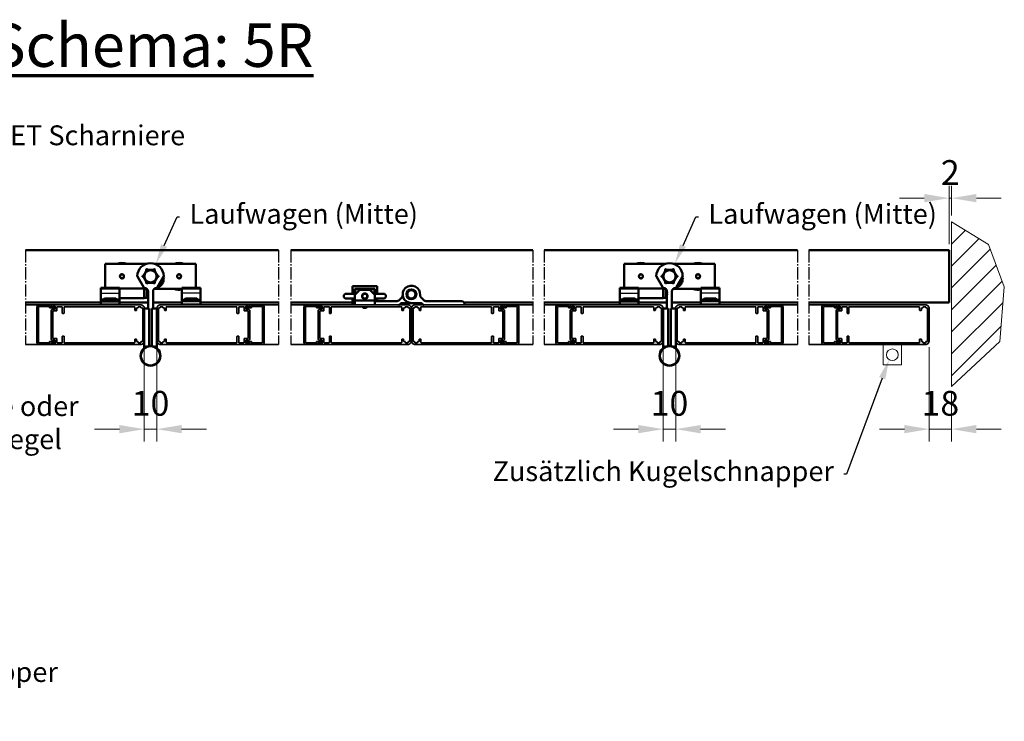
# Model space of a CAD drawing. Units: millimetres. Extents: x -5644 to 7829, y -5785 to -146.
# Drawn here: x 5489 to 6282, y -1615 to -1050 of the extents above; entities that cross this region are included whole.
import ezdxf
from ezdxf import colors
from ezdxf.entities.mleader import LeaderData, LeaderLine
from ezdxf.math import Vec2, Vec3

# ---------------------------------------------------------------- set-up
doc = ezdxf.new("R2010")
doc.units = ezdxf.units.MM
doc.linetypes.add('AM_DIN_G_W050', pattern=[13.75, 9.75, -1.5, 1, -1.5])
for name, color, linetype, lineweight in [('AM_0', 7, 'Continuous', 50), ('AM_4', 3, 'Continuous', 25), ('AM_6', 2, 'Continuous', 35), ('AM_7', 4, 'AM_DIN_G_W050', 25), ('AM_8', 1, 'Continuous', 25), ('Gebäude', 252, 'Continuous', 20), ('grün', 3, 'Continuous', 35), ('Profile', 3, 'Continuous', 35), ('Profile EB', 3, 'Continuous', 35)]:
    doc.layers.add(name, color=color, linetype=linetype, lineweight=lineweight)
doc.styles.get("Standard").update_dxf_attribs({"font": 'arial.ttf'})
doc.dimstyles.new('bem 08', dxfattribs={"dimscale": 8, "dimtxt": 2.5, "dimasz": 2.5, "dimexe": 1.25, "dimexo": 0.625, "dimgap": 1, "dimtad": 1, "dimtxsty": 'Standard', "dimcen": 2.5, "dimclrd": 1, "dimclre": 1, "dimclrt": 1, "dimazin": 0, "dimtfac": 1, "dimtix": 1, "dimtmove": 0, "dimatfit": 3, "dimfxl": 1.25, "dimlwd": 18, "dimlwe": 18, "dimarcsym": 0})

# ---------------------------------------------------------------- blocks, each defined once
blk = doc.blocks.new('R 75')
at = {"layer": 'Profile'}
blk.add_lwpolyline([(-14.52, -73.92, 0.315288), (-14.58, -73.58), (-14.91, -73.25, -0.198901), (-15, -73.04), (-15, -72, -0.414214), (-14.7, -71.7), (-12.7, -71.7, -0.414214), (-12.4, -72), (-12.4, -74, 0.414214), (-11.4, -75), (11.4, -75, 0.414214), (12.4, -74), (12.4, -72, -0.414214), (12.7, -71.7), (14.7, -71.7, -0.414214), (15, -72), (15, -73.04, -0.198901), (14.91, -73.25), (14.58, -73.58, 0.315292), (14.52, -73.92), (14.94, -74.83, 0.291468), (15.21, -75), (15.7, -75, 0.414214), (16, -74.7), (16, -3, 0.414214), (13, 0), (-13, 0, 0.414214), (-16, -3), (-16, -74.7, 0.413917), (-15.7, -75), (-15.21, -75, 0.291747), (-14.94, -74.83)], format="xyb", close=True, dxfattribs=at)
blk.add_lwpolyline([(-14.2, -64.6), (-9.4, -64.6, -0.414214), (-9.1, -64.9), (-9.1, -65.7, -0.414214), (-9.4, -66), (-14.2, -66, 0.414214), (-14.5, -66.3), (-14.5, -70.1, 0.414214), (-14.2, -70.4), (-11.4, -70.4, -0.414214), (-11.1, -70.7), (-11.1, -73.4, 0.414214), (-10.8, -73.7), (10.8, -73.7, 0.414214), (11.1, -73.4), (11.1, -70.7, -0.414214), (11.4, -70.4), (14.2, -70.4, 0.414214), (14.5, -70.1), (14.5, -66.3, 0.414214), (14.2, -66), (9.4, -66, -0.414214), (9.1, -65.7), (9.1, -64.9, -0.414214), (9.4, -64.6), (14.2, -64.6, 0.414214), (14.5, -64.3), (14.5, -8, 0.414214), (14.2, -7.7), (11.8, -7.7, -0.414214), (11.5, -7.4), (11.5, -6.6, -0.414214), (11.8, -6.3), (13.2, -6.3, 0.414214), (13.5, -6), (13.5, -5.3, -0.414214), (13.8, -5), (14.2, -5, 0.414214), (14.5, -4.7), (14.5, -3, 0.414214), (14.2, -2.7), (13.8, -2.7, -0.414214), (13.5, -2.4), (13.5, -1.6, 0.414214), (13.2, -1.3), (-13.2, -1.3, 0.414214), (-13.5, -1.6), (-13.5, -2.4, -0.414214), (-13.8, -2.7), (-14.2, -2.7, 0.414214), (-14.5, -3), (-14.5, -4.7, 0.414214), (-14.2, -5), (-13.8, -5, -0.414214), (-13.5, -5.3), (-13.5, -6, 0.414214), (-13.2, -6.3), (-11.8, -6.3, -0.414214), (-11.5, -6.6), (-11.5, -7.4, -0.414214), (-11.8, -7.7), (-14.2, -7.7, 0.414214), (-14.5, -8), (-14.5, -64.3, 0.414214), (-14.2, -64.6)], format="xyb", dxfattribs=at)
blk = doc.blocks.new('schaniere')
at = {"layer": 'AM_0'}
for p, q in [((-47.5, 18), (-47.5, 12)), ((-27.5, 18), (-47.5, 18)), ((-45.5, 12), (-45.5, 16)), ((-45.5, 16), (-29.5, 16)), ((-29.5, 16), (-29.5, 12)), ((-27.5, 12), (-27.5, 18)), ((-44.5, 12), (-52.5, 12)), ((-52.5, 8), (-45.5, 8)), ((-47.5, 8), (-47.5, 3)), ((-45.5, 15), (-45.25, 15)), ((-45.5, 11), (-41.5, 15)), ((-45.25, 12.5), (-45.5, 12.5)), ((-45.5, 6.5), (-45.5, 11)), ((-29.75, 15.75), (-45.25, 15.75)), ((-45.25, 15.75), (-45.25, 12)), ((-41.5, 15), (-33.5, 15)), ((-37.5, 12), (-38.53, 12)), ((-38.53, 8), (-37.5, 8)), ((-36.47, 12), (-37.5, 12)), ((-37.5, 8), (-36.47, 8)), ((-33.5, 15), (-29.5, 11)), ((-22.5, 12), (-30.5, 12)), ((-29.75, 12), (-29.75, 15.75)), ((-29.75, 15), (-29.5, 15)), ((-29.5, 12.5), (-29.75, 12.5)), ((-29.5, 11), (-29.5, 6.5)), ((-29.5, 8), (-22.5, 8)), ((-27.5, 6), (-27.5, 8)), ((-10.16, 6.59), (-7.54, 9.2)), ((-3.67, 12.25), (-3.92, 12.3)), ((-3.92, 10.7), (-3.67, 10.75)), ((-0.8, 15.42), (-0.75, 15.17)), ((0.75, 15.17), (0.8, 15.42)), ((3.92, 12.3), (3.67, 12.25)), ((3.67, 10.75), (3.92, 10.7)), ((7.54, 9.2), (10.16, 6.59)), ((-29.5, 6.5), (-45.5, 6.5)), ((-45.5, 3), (-45.5, 6.5)), ((-39.2, 1.5), (-39.2, 1.2)), ((-39.2, 1.2), (-35.8, 1.2)), ((-38.7, 0.7), (-39.2, 1.2)), ((-36.3, 0.7), (-38.7, 0.7)), ((-36.3, 0.7), (-35.8, 1.2)), ((-35.8, 1.5), (-35.8, 1.2)), ((-29.5, 3), (-29.5, 6.5)), ((-29.5, 6), (-11.57, 6)), ((-8.44, 4.06), (-9.06, 3.44)), ((0, 4.5), (-7.38, 4.5)), ((-0.75, 7.83), (-0.8, 7.58)), ((7.38, 4.5), (0, 4.5)), ((0.8, 7.58), (0.75, 7.83)), ((9.06, 3.44), (8.44, 4.06)), ((11.57, 6), (40.2, 6))]:
    blk.add_line(p, q, dxfattribs=at)
for centre, radius in [((-37.5, 10), 2.25), ((-37.5, 10), 2), ((0, 11.5), 4), ((0, 11.5), 3.75), ((0, 11.5), 3.27)]:
    blk.add_circle(centre, radius, dxfattribs=at)
for centre, radius, start, end in [((0, 11.5), 7, 354.35497, 270), ((-52.5, 10), 2, 90, 270), ((-41.5, 10), 2, 339.00213, 20.99787), ((-22.5, 10), 2, 270, 90), ((-8.96, 10.61), 2, 315, 5.64503), ((8.96, 10.61), 2, 174.35497, 225), ((-11.57, 8), 2, 270, 315), ((-10.12, 4.5), 1.5, 270, 315), ((-7.38, 3), 1.5, 90, 135), ((7.38, 3), 1.5, 45, 90), ((10.12, 4.5), 1.5, 225, 270), ((11.57, 8), 2, 225, 270), ((40.2, 3.2), 2.8, 355.90396, 90)]:
    blk.add_arc(centre, radius, start, end, dxfattribs=at)
blk = doc.blocks.new('mittentragerolle')
at = {"layer": 'AM_0'}
for p, q in [((-31.5, 29.8), (-31.5, 49)), ((1.41, 49), (-31.5, 49)), ((41.5, 49), (8.59, 49)), ((41.5, 49), (41.5, 29.8)), ((-0.72, 39.5), (1.71, 43.7)), ((1.71, 43.7), (1.56, 43.95)), ((1.65, 44.05), (8.35, 44.05)), ((2.43, 44.45), (2.58, 44.2)), ((2.58, 44.2), (7.42, 44.2)), ((7.42, 44.2), (7.57, 44.45)), ((8.44, 43.95), (8.29, 43.7)), ((8.29, 43.7), (10.72, 39.5)), ((-5.56, 38.88), (-0.46, 30.05)), ((-1, 39.5), (-0.72, 39.5)), ((-0.72, 38.5), (-1, 38.5)), ((-0.85, 38.5), (-0.85, 39.5)), ((1.71, 34.3), (-0.72, 38.5)), ((1.56, 34.05), (1.71, 34.3)), ((8.35, 33.95), (1.65, 33.95)), ((2.58, 33.8), (2.43, 33.55)), ((7.42, 33.8), (2.58, 33.8)), ((7.57, 33.55), (7.42, 33.8)), ((10.72, 38.5), (8.29, 34.3)), ((8.29, 34.3), (8.44, 34.05)), ((8.31, 34.78), (8.5, 34.67)), ((10.31, 38.24), (10.5, 38.13)), ((10.46, 30.05), (15.56, 38.88)), ((10.72, 39.5), (11, 39.5)), ((11, 38.5), (10.72, 38.5)), ((10.85, 39.5), (10.85, 38.5)), ((11.31, 29.93), (16.01, 38.07)), ((15.32, 38.47), (16.01, 38.07)), ((-35, 29.3), (-35, 29.8)), ((-35, 29.8), (-20, 29.8)), ((-35, 25.3), (-35, 29.3)), ((-35, 29.3), (-20, 29.3)), ((-35, 25.3), (-35, 20.5)), ((-20, 29.8), (-20, 29.3)), ((-20, 29.3), (-20, 25.3)), ((-20, 29.3), (-20, 25.3)), ((0, 29.3), (-20, 29.3)), ((-20, 20.5), (-20, 25.3)), ((-0.02, 29.8), (0, 29.8)), ((0, 29.3), (0, 21.3)), ((2.03, 28.87), (0, 29.05)), ((2.04, 29), (0.57, 29)), ((2.03, 28.87), (2.03, 21.73)), ((2.51, 28), (2.75, 28)), ((2.74, 25), (2.74, 25.6)), ((3, 25.5), (2.74, 25.5)), ((3, 26.8), (3, 26.38)), ((3, 25.66), (3, 24.94)), ((3, 24.22), (3, 13)), ((7, 13), (7, 26.8)), ((30.22, 29), (7.96, 29)), ((10, 29.8), (10.02, 29.8)), ((10.62, 30.33), (11.31, 29.93)), ((30.22, 29.8), (30.22, 29.3)), ((45.22, 29.8), (30.22, 29.8)), ((30.22, 29.3), (30.22, 25.3)), ((45.22, 29.3), (30.22, 29.3)), ((30.22, 29.3), (30.22, 25.3)), ((30.22, 20.5), (30.22, 25.3)), ((45.22, 29.3), (45.22, 29.8)), ((45.22, 25.3), (45.22, 29.3)), ((45.22, 25.3), (45.22, 20.5)), ((-35, 20.5), (-35, 19.5)), ((-20, 19.5), (-35, 19.5)), ((-35, 18.5), (-35, 19.5)), ((-35, 18.5), (-35, 16.5)), ((-33, 19.5), (-33, 20)), ((-23, 21), (-32, 21)), ((-22, 19.5), (-22, 20)), ((0, 21.3), (-20, 21.3)), ((-20, 19.5), (-20, 20.5)), ((-20, 19.5), (-20, 18.5)), ((-20, 16.5), (-20, 18.5)), ((2.03, 21.73), (0, 21.55)), ((30.22, 19.5), (30.22, 20.5)), ((30.22, 19.5), (45.22, 19.5)), ((30.22, 19.5), (30.22, 18.5)), ((30.22, 16.5), (30.22, 18.5)), ((32.22, 19.5), (32.22, 20)), ((33.22, 21), (42.22, 21)), ((43.22, 19.5), (43.22, 20)), ((45.22, 20.5), (45.22, 19.5)), ((45.22, 18.5), (45.22, 19.5)), ((45.22, 18.5), (45.22, 16.5)), ((0, 13), (0, -13)), ((4, 13), (0, 13)), ((4, -15), (4, 13)), ((6, 13), (6, -16)), ((10, 13), (6, 13)), ((6, -15), (6.04, 13)), ((10.04, 12.99), (10, -13.01)), ((0, -18.52), (0, -13)), ((4, -15), (4, -16)), ((10, -18.52), (10, -13))]:
    blk.add_line(p, q, dxfattribs=at)
at = {"layer": 'AM_0', "color": 2}
for p, q in [((-20, 18), (3, 18)), ((7, 18), (30, 18))]:
    blk.add_line(p, q, dxfattribs=at)
at = {"layer": 'AM_0'}
for centre, radius in [((-18, 39), 1.62), ((-18, 39), 1.57), ((5, 39), 4.92), ((28, 39), 1.62), ((28, 39), 1.57), ((5, -25), 8), ((5, -25), 7.7)]:
    blk.add_circle(centre, radius, dxfattribs=at)
for centre, radius, start, end in [((-18, 39), 10.8, 67.80839, 112.19161), ((-18, 39), 10.3, 76.13757, 103.86243), ((5, 39), 10.62, 0.7498, 179.2502), ((28, 39), 10.8, 67.80839, 112.19161), ((28, 39), 10.3, 76.13757, 103.86243), ((2, 44.2), 0.5, 30, 210), ((1.65, 41.55), 2.5, 90, 92.93815), ((8, 44.2), 0.5, 330, 150), ((8.35, 41.55), 2.5, 87.06185, 90), ((-5.12, 39.13), 0.5, 179.2502, 210), ((-1, 39), 0.5, 90, 270), ((2, 33.8), 0.5, 150, 330), ((1.65, 36.45), 2.5, 267.06185, 270), ((8, 33.8), 0.5, 210, 30), ((8.35, 36.45), 2.5, 270, 272.93815), ((11, 39), 0.5, 270, 90), ((10.48, 35.84), 5.08, 286.39718, 312.79536), ((10.48, 35.84), 4.91, 321.19933, 338.80067), ((10.48, 35.84), 5.08, 347.20464, 13.60282), ((15.12, 39.13), 0.5, 330, 0.7498), ((-0.02, 30.3), 0.5, 210, 270), ((0, 26.8), 3, 0, 90), ((-3.4, 25.3), 6.5, 19.28814, 33.33928), ((2.61, 27.4), 0.132, 0.39307, 19.28814), ((10, 26.8), 3, 90, 180), ((10.02, 30.3), 0.5, 270, 330), ((28, 39), 10.8, 247.80839, 281.87025), ((28, 39), 10.3, 256.13757, 282.4555), ((-32, 20), 1, 90, 180), ((-23, 20), 1, 0, 90), ((-3.4, 25.3), 6.5, 326.66072, 340.71186), ((2.61, 23.2), 0.132, 340.71186, 359.60693), ((33.22, 20), 1, 90, 180), ((42.22, 20), 1, 0, 90), ((-0.5, -18.52), 0.5, 310.32022, 0), ((5, -16), 1, 180, 270), ((5, -16), 1, 270, 0), ((10.5, -18.52), 0.5, 180, 229.67978)]:
    blk.add_arc(centre, radius, start, end, dxfattribs=at)
for centre, major_axis, ratio, start_param, end_param in [((9.91, 34.86), (4.25, -2.45), 0.5, 6.129585, 6.436786), ((11.04, 36.81), (4.25, -2.45), 0.5, 6.129585, 6.436786), ((-3.39, 25.29), (-2.24, -6.1), 0.995681, 2.025522, 2.255652), ((-3.39, 25.13), (6.47, 0.57), 0.031998, 5.948795, 6.178925), ((-3.39, 25.47), (6.47, -0.57), 0.031998, 0.104261, 0.33439), ((-3.39, 25.31), (2.24, -6.1), 0.995681, 0.885941, 1.116071)]:
    blk.add_ellipse(centre, major_axis=major_axis, ratio=ratio, start_param=start_param, end_param=end_param, dxfattribs=at)
for points, knots in [([(-0.74, 39), (-0.66, 39.15), (-0.54, 39.36), (-0.34, 39.7), (-0.23, 39.89), (0.11, 40.49), (0.43, 41.03), (0.96, 41.95), (1.27, 42.49), (1.61, 43.08), (1.72, 43.27), (1.92, 43.62), (2.04, 43.83), (2.13, 43.98)], [0.5569975, 0.5569975, 0.5569975, 0.5569975, 0.6393435, 0.6393435, 0.7012494, 0.7012494, 0.8602122, 0.8602122, 1.0191749, 1.0191749, 1.0810808, 1.0810808, 1.1634268, 1.1634268, 1.1634268, 1.1634268]), ([(2.13, 43.98), (2.3, 43.98), (2.54, 43.98), (2.94, 43.98), (3.16, 43.98), (3.84, 43.98), (4.47, 43.98), (5.53, 43.98), (6.16, 43.98), (6.84, 43.98), (7.06, 43.98), (7.46, 43.98), (7.7, 43.98), (7.87, 43.98)], [0.5569975, 0.5569975, 0.5569975, 0.5569975, 0.6393435, 0.6393435, 0.7012494, 0.7012494, 0.8602122, 0.8602122, 1.0191749, 1.0191749, 1.0810808, 1.0810808, 1.1634268, 1.1634268, 1.1634268, 1.1634268]), ([(7.87, 43.98), (7.96, 43.83), (8.08, 43.62), (8.28, 43.27), (8.39, 43.08), (8.73, 42.49), (9.04, 41.95), (9.57, 41.03), (9.89, 40.49), (10.23, 39.89), (10.34, 39.7), (10.54, 39.36), (10.66, 39.15), (10.74, 39)], [0.5569975, 0.5569975, 0.5569975, 0.5569975, 0.6393435, 0.6393435, 0.7012494, 0.7012494, 0.8602122, 0.8602122, 1.0191749, 1.0191749, 1.0810808, 1.0810808, 1.1634268, 1.1634268, 1.1634268, 1.1634268]), ([(2.13, 34.03), (2.04, 34.17), (1.92, 34.38), (1.72, 34.73), (1.61, 34.92), (1.27, 35.51), (0.96, 36.05), (0.43, 36.97), (0.11, 37.51), (-0.23, 38.11), (-0.34, 38.3), (-0.54, 38.64), (-0.66, 38.85), (-0.74, 39)], [0.5569975, 0.5569975, 0.5569975, 0.5569975, 0.6393435, 0.6393435, 0.7012494, 0.7012494, 0.8602122, 0.8602122, 1.0191749, 1.0191749, 1.0810808, 1.0810808, 1.1634268, 1.1634268, 1.1634268, 1.1634268]), ([(7.87, 34.03), (7.7, 34.03), (7.46, 34.03), (7.06, 34.03), (6.84, 34.03), (6.16, 34.03), (5.53, 34.03), (4.47, 34.03), (3.84, 34.03), (3.16, 34.03), (2.94, 34.03), (2.54, 34.03), (2.3, 34.03), (2.13, 34.03)], [0.5569975, 0.5569975, 0.5569975, 0.5569975, 0.6393435, 0.6393435, 0.7012494, 0.7012494, 0.8602122, 0.8602122, 1.0191749, 1.0191749, 1.0810808, 1.0810808, 1.1634268, 1.1634268, 1.1634268, 1.1634268]), ([(10.74, 39), (10.66, 38.85), (10.54, 38.64), (10.34, 38.3), (10.23, 38.11), (9.89, 37.51), (9.57, 36.97), (9.04, 36.05), (8.73, 35.51), (8.39, 34.92), (8.28, 34.73), (8.08, 34.38), (7.96, 34.17), (7.87, 34.03)], [0.5569975, 0.5569975, 0.5569975, 0.5569975, 0.6393435, 0.6393435, 0.7012494, 0.7012494, 0.8602122, 0.8602122, 1.0191749, 1.0191749, 1.0810808, 1.0810808, 1.1634268, 1.1634268, 1.1634268, 1.1634268]), ([(3.05, 25.97), (3.06, 25.93), (3.06, 25.89), (3.07, 25.82), (3.07, 25.78), (3.07, 25.73), (3.07, 25.71), (3.06, 25.68), (3.06, 25.68), (3.05, 25.67)], [0, 0, 0, 0, 0.01152008, 0.01152008, 0.02304016, 0.02304016, 0.03457302, 0.03457302, 0.04414861, 0.04414861, 0.04414861, 0.04414861]), ([(3.05, 24.93), (3.06, 24.92), (3.06, 24.91), (3.07, 24.88), (3.07, 24.86), (3.07, 24.8), (3.07, 24.77), (3.06, 24.7), (3.06, 24.66), (3.05, 24.63)], [0, 0, 0, 0, 0.01152008, 0.01152008, 0.02304016, 0.02304016, 0.03457302, 0.03457302, 0.04414861, 0.04414861, 0.04414861, 0.04414861])]:
    blk.add_open_spline(points, degree=3, knots=knots, dxfattribs=at)
at = {"layer": 'AM_4'}
for p, q in [((8.52, 35.14), (8.71, 35.03)), ((10.29, 37.77), (10.1, 37.88)), ((-35, 25.3), (-20, 25.3)), ((2.74, 27.43), (2.74, 27.45)), ((2.74, 25), (2.74, 25.6)), ((45.22, 25.3), (30.22, 25.3)), ((-32.87, 20.5), (-35, 20.5)), ((-35, 18.5), (-20, 18.5)), ((-22, 20), (-33, 20)), ((-20, 20.5), (-22.13, 20.5)), ((2.74, 23.15), (2.74, 23.17)), ((30.22, 20.5), (32.36, 20.5)), ((45.22, 18.5), (30.22, 18.5)), ((32.22, 20), (43.22, 20)), ((43.09, 20.5), (45.22, 20.5))]:
    blk.add_line(p, q, dxfattribs=at)
for centre, radius, start, end in [((-18, 39), 2, 260, 170), ((-18, 39), 1.58, 170, 80), ((28, 39), 2, 260, 170), ((28, 39), 1.58, 350, 260)]:
    blk.add_arc(centre, radius, start, end, dxfattribs=at)
at = {"layer": 'Profile EB'}
for p, q in [((-35, 16.5), (-20, 16.5)), ((-30.5, 16), (-30.5, 16.5)), ((-24.5, 16), (-24.5, 16.5)), ((45.22, 16.5), (30.22, 16.5)), ((34.72, 16), (34.72, 16.5)), ((40.72, 16), (40.72, 16.5))]:
    blk.add_line(p, q, dxfattribs=at)
blk = doc.blocks.new('*D88')
at = {"layer": 'Defpoints', "color": 0, "lineweight": 35, "transparency": 16777216}
for p in [(5589.71, -1308.3), (5599.71, -1308.3), (5599.71, -1379.39)]:
    blk.add_point(p, dxfattribs=at)
at = {"layer": 'Profile EB', "color": 1, "linetype": 'Continuous', "lineweight": 18, "transparency": 16777216}
for p, q in [((5589.71, -1313.3), (5589.71, -1389.39)), ((5599.71, -1313.3), (5599.71, -1389.39)), ((5569.71, -1379.39), (5549.71, -1379.39)), ((5589.71, -1379.39), (5599.71, -1379.39)), ((5619.71, -1379.39), (5639.71, -1379.39))]:
    blk.add_line(p, q, dxfattribs=at)
at = {"layer": 'Profile EB', "color": 1, "lineweight": 35, "transparency": 16777216}
for points in [[(5569.71, -1376.06), (5569.71, -1382.72), (5589.71, -1379.39)], [(5619.71, -1376.06), (5619.71, -1382.72), (5599.71, -1379.39)]]:
    blk.add_solid(points, dxfattribs=at)
at = {"layer": 'Profile EB', "color": 1, "lineweight": 35, "transparency": 16777216, "insert": (5594.71, -1361.18), "char_height": 20, "attachment_point": 5}
blk.add_mtext('10', dxfattribs=at)
blk = doc.blocks.new('*D82')
at = {"layer": 'Defpoints', "color": 0, "lineweight": 35, "transparency": 16777216}
for p in [(6237.47, -1193.35), (6239.47, -1212.34), (6237.47, -1235.3)]:
    blk.add_point(p, dxfattribs=at)
at = {"layer": 'Profile EB', "color": 1, "linetype": 'Continuous', "lineweight": 18, "transparency": 16777216}
for p, q in [((6237.47, -1230.3), (6237.47, -1183.35)), ((6239.47, -1207.34), (6239.47, -1183.35)), ((6217.47, -1193.35), (6197.47, -1193.35)), ((6239.47, -1193.35), (6237.47, -1193.35)), ((6259.47, -1193.35), (6279.47, -1193.35))]:
    blk.add_line(p, q, dxfattribs=at)
at = {"layer": 'Profile EB', "color": 1, "lineweight": 35, "transparency": 16777216}
for points in [[(6217.47, -1190.01), (6217.47, -1196.68), (6237.47, -1193.35)], [(6259.47, -1190.01), (6259.47, -1196.68), (6239.47, -1193.35)]]:
    blk.add_solid(points, dxfattribs=at)
at = {"layer": 'Profile EB', "color": 1, "lineweight": 35, "transparency": 16777216, "insert": (6238.47, -1175.31), "char_height": 20, "attachment_point": 5}
blk.add_mtext('2', dxfattribs=at)
blk = doc.blocks.new('*D83')
at = {"layer": 'Defpoints', "color": 0, "lineweight": 35, "transparency": 16777216}
for p in [(6221.47, -1308.3), (6239.47, -1345.06), (6221.47, -1379.39)]:
    blk.add_point(p, dxfattribs=at)
at = {"layer": 'Profile EB', "color": 1, "linetype": 'Continuous', "lineweight": 18, "transparency": 16777216}
for p, q in [((6221.47, -1313.3), (6221.47, -1389.39)), ((6239.47, -1350.06), (6239.47, -1389.39)), ((6201.47, -1379.39), (6181.47, -1379.39)), ((6239.47, -1379.39), (6221.47, -1379.39)), ((6259.47, -1379.39), (6279.47, -1379.39))]:
    blk.add_line(p, q, dxfattribs=at)
at = {"layer": 'Profile EB', "color": 1, "lineweight": 35, "transparency": 16777216}
for points in [[(6201.47, -1376.06), (6201.47, -1382.72), (6221.47, -1379.39)], [(6259.47, -1376.06), (6259.47, -1382.72), (6239.47, -1379.39)]]:
    blk.add_solid(points, dxfattribs=at)
at = {"layer": 'Profile EB', "color": 1, "lineweight": 35, "transparency": 16777216, "insert": (6230.47, -1361.18), "char_height": 20, "attachment_point": 5}
blk.add_mtext('18', dxfattribs=at)
blk = doc.blocks.new('*D90')
at = {"layer": 'Defpoints', "color": 0, "lineweight": 35, "transparency": 16777216}
for p in [(6007.42, -1308.3), (6017.42, -1308.3), (6017.42, -1379.39)]:
    blk.add_point(p, dxfattribs=at)
at = {"layer": 'Profile EB', "color": 1, "linetype": 'Continuous', "lineweight": 18, "transparency": 16777216}
for p, q in [((6007.42, -1313.3), (6007.42, -1389.39)), ((6017.42, -1313.3), (6017.42, -1389.39)), ((5987.42, -1379.39), (5967.42, -1379.39)), ((6007.42, -1379.39), (6017.42, -1379.39)), ((6037.42, -1379.39), (6057.42, -1379.39))]:
    blk.add_line(p, q, dxfattribs=at)
at = {"layer": 'Profile EB', "color": 1, "lineweight": 35, "transparency": 16777216}
for points in [[(5987.42, -1376.06), (5987.42, -1382.72), (6007.42, -1379.39)], [(6037.42, -1376.06), (6037.42, -1382.72), (6017.42, -1379.39)]]:
    blk.add_solid(points, dxfattribs=at)
at = {"layer": 'Profile EB', "color": 1, "lineweight": 35, "transparency": 16777216, "insert": (6012.42, -1361.18), "char_height": 20, "attachment_point": 5}
blk.add_mtext('10', dxfattribs=at)
blk = doc.blocks.new('MRK-Lamellenhalter')
at = {"layer": 'grün'}
for p, q in [((2, 16), (11.5, 16)), ((11.5, 16), (11.5, 14.5)), ((0, -14), (0, 14)), ((1.3, 14.2), (1.3, -14.2)), ((9.38, 14.7), (1.8, 14.7)), ((9.69, 15.01), (9.38, 14.7)), ((10.2, 13.5), (10.2, 14.8)), ((13.89, 13.5), (10.2, 13.5)), ((11.5, 14.5), (12.7, 14.5)), ((12.7, 14.5), (13.09, 14.89)), ((13.33, 14.92), (14.14, 14.45)), ((1.8, -14.7), (9.38, -14.7)), ((9.38, -14.7), (9.69, -15.01)), ((10.2, -13.5), (13.89, -13.5)), ((10.2, -14.8), (10.2, -13.5)), ((11.5, -14.5), (11.5, -16)), ((12.7, -14.5), (11.5, -14.5)), ((13.09, -14.89), (12.7, -14.5)), ((14.14, -14.45), (13.33, -14.92)), ((11.5, -16), (2, -16))]:
    blk.add_line(p, q, dxfattribs=at)
for centre, radius, start, end in [((2, 14), 2, 90, 180), ((1.8, 14.2), 0.5, 90, 180), ((9.9, 14.8), 0.3, 0, 135), ((13.23, 14.75), 0.2, 60, 135), ((13.89, 14.01), 0.512, 270, 60), ((2, -14), 2, 180, 270), ((1.8, -14.2), 0.5, 180, 270), ((9.9, -14.8), 0.3, 225, 0), ((13.23, -14.75), 0.2, 225, 300), ((13.89, -14.01), 0.512, 300, 90)]:
    blk.add_arc(centre, radius, start, end, dxfattribs=at)

msp = doc.modelspace()

# ---------------------------------------------------------------- hatches: boundary and pattern name
at = {"layer": 'AM_8', "lineweight": 0}
h = msp.add_hatch(dxfattribs=at)
h.set_pattern_fill('_U', color=256, scale=12.5, angle=45, style=0, pattern_type=0)
h.set_pattern_definition([(45, (8862.824, 8923.687), (-8.838835, 8.838835), [])])
h.paths.add_polyline_path([(6239.474, -1345.059), (6239.474, -1212.338), (6269.171, -1230.561), (6281.936, -1264.88), (6278.289, -1308.918)])

# ---------------------------------------------------------------- linework, layer by layer
at = {"layer": 'AM_0', "color": 2}
for p, q in [((5493.977, -1235.3), (5697.756, -1235.3)), ((5707.762, -1235.3), (5902.538, -1235.3)), ((5911.684, -1235.3), (6115.463, -1235.3)), ((6124.609, -1235.3), (6237.474, -1235.3)), ((6237.474, -1235.3), (6237.474, -1277.3)), ((5493.977, -1277.3), (5554.714, -1277.3)), ((5634.714, -1277.3), (5697.756, -1277.3)), ((5707.762, -1277.3), (5757.198, -1277.3)), ((5847.043, -1277.3), (5902.538, -1277.3)), ((5911.684, -1277.3), (5972.421, -1277.3)), ((6052.421, -1277.3), (6115.463, -1277.3)), ((6124.609, -1277.3), (6237.474, -1277.3))]:
    msp.add_line(p, q, dxfattribs=at)
at = {"layer": 'AM_0', "color": 3, "lineweight": 0}
msp.add_lwpolyline([(6184.335, -1327.519), (6184.335, -1311.3), (6199.221, -1311.3), (6199.221, -1327.519)], close=True, dxfattribs=at)
msp.add_circle((6191.829, -1319.475), 4.715, dxfattribs=at)
at = {"layer": 'AM_7'}
for p, q in [((5493.977, -1235.3), (5493.977, -1311.3)), ((5697.756, -1235.3), (5697.756, -1311.3)), ((5707.762, -1235.3), (5707.762, -1311.3)), ((5902.538, -1235.3), (5902.538, -1311.3)), ((5911.684, -1235.3), (5911.684, -1311.3)), ((6115.463, -1235.3), (6115.463, -1311.3)), ((6124.609, -1235.3), (6124.609, -1311.3)), ((6124.609, -1235.3), (6124.609, -1311.3))]:
    msp.add_line(p, q, dxfattribs=at)
at = {"layer": 'Gebäude', "lineweight": 0}
msp.add_line((6239.474, -1212.338), (6239.474, -1345.059), dxfattribs=at)
msp.add_lwpolyline([(6239.474, -1212.338), (6269.171, -1230.561), (6281.936, -1264.88), (6278.289, -1308.918), (6239.474, -1345.059)], dxfattribs=at)
at = {"layer": 'Profile EB'}
for p, q in [((5559.214, -1279.3), (5493.977, -1279.3)), ((5515.014, -1279.3), (5586.714, -1279.3)), ((5697.756, -1279.3), (5674.414, -1279.3)), ((5729.998, -1279.3), (5707.762, -1279.3)), ((5902.538, -1279.3), (5879.398, -1279.3)), ((5976.921, -1279.3), (5911.684, -1279.3)), ((5932.721, -1279.3), (6004.421, -1279.3)), ((6115.463, -1279.3), (6092.121, -1279.3)), ((6146.774, -1279.3), (6124.609, -1279.3)), ((5515.013, -1311.3), (5493.977, -1311.3)), ((5697.756, -1311.3), (5674.415, -1311.3)), ((5729.999, -1311.3), (5707.762, -1311.3)), ((5902.538, -1311.3), (5879.398, -1311.3)), ((5932.721, -1311.3), (5911.684, -1311.3)), ((6115.463, -1311.3), (6092.122, -1311.3)), ((6146.774, -1311.3), (6124.609, -1311.3))]:
    msp.add_line(p, q, dxfattribs=at)

# ---------------------------------------------------------------- block references
at = {"layer": 'grün', "xscale": -1}
for name, p, rotation in [('MRK-Lamellenhalter', (5503.214, -1295.3), 180), ('R 75', (5589.714, -1295.3), 270), ('MRK-Lamellenhalter', (5718.198, -1295.3), 180), ('R 75', (5804.698, -1295.3), 270), ('MRK-Lamellenhalter', (5920.921, -1295.3), 180), ('R 75', (6007.421, -1295.3), 270), ('MRK-Lamellenhalter', (6134.974, -1295.3), 180), ('R 75', (6221.474, -1295.3), 270)]:
    msp.add_blockref(name, p, dxfattribs=dict(at, rotation=rotation))
at = {"layer": 'grün'}
for name, p, rotation in [('R 75', (5599.714, -1295.3), 90.00000000000001), ('MRK-Lamellenhalter', (5686.214, -1295.3), 180), ('R 75', (5804.698, -1295.3), 90.00000000000001), ('MRK-Lamellenhalter', (5891.198, -1295.3), 180), ('R 75', (6017.421, -1295.3), 90.00000000000001), ('MRK-Lamellenhalter', (6103.921, -1295.3), 180)]:
    msp.add_blockref(name, p, dxfattribs=dict(at, rotation=rotation))
at = {"layer": 'Profile EB', "color": 3, "lineweight": 35}
for name, p in [('mittentragerolle', (5589.714, -1295.3)), ('mittentragerolle', (6007.421, -1295.3)), ('schaniere', (5804.698, -1282.3))]:
    msp.add_blockref(name, p, dxfattribs=at)

# ---------------------------------------------------------------- texts
at = {"layer": 'AM_6', "color": 5, "lineweight": 70, "insert": (5465.73, -1052.633), "char_height": 35, "attachment_point": 1}
msp.add_mtext_dynamic_manual_height_columns('{\\L\\C0;Schema: 5R}', width=1163.48151, gutter_width=35, heights=[0], dxfattribs=at)

# ---------------------------------------------------------------- dimensions: what is measured, and where the dimension line sits
at = {"layer": 'Profile EB', "color": 3, "lineweight": 35}
for base, p1, p2, picture, middle in [((6237.474, -1193.348), (6239.474, -1212.338), (6237.474, -1235.3), '*D82', (6238.474, -1175.307)), ((6221.474, -1379.391), (6239.474, -1345.059), (6221.474, -1308.3), '*D83', (6230.474, -1361.18))]:
    dim = msp.add_linear_dim(base=base, p1=p1, p2=p2, angle=180, dimstyle='bem 08', dxfattribs=at)
    dim.commit()
    dim.dimension.update_dxf_attribs({"geometry": picture, "text_midpoint": middle})
for base, p1, p2, picture, middle in [((5599.714, -1379.391), (5589.714, -1308.3), (5599.714, -1308.3), '*D88', (5594.714, -1361.18)), ((6017.421, -1379.391), (6007.421, -1308.3), (6017.421, -1308.3), '*D90', (6012.421, -1361.18))]:
    dim = msp.add_linear_dim(base=base, p1=p1, p2=p2, dimstyle='bem 08', dxfattribs=at)
    dim.commit()
    dim.dimension.update_dxf_attribs({"geometry": picture, "text_midpoint": middle})

# ---------------------------------------------------------------- leaders
at = {"lineweight": 0}
ml = msp.add_multileader_mtext('Standard', dxfattribs=at)
ml.set_content('EHRET Scharniere  ', color=256)
ml.set_leader_properties()
ml.build(insert=Vec2(0, 0))
ml.multileader.update_dxf_attribs({"dogleg_length": 1, "arrow_head_size": 16})
ctx = ml.context
ctx.base_point, ctx.char_height, ctx.arrow_head_size, ctx.landing_gap_size, ctx.plane_origin = Vec3(5431.047, -1142.884), 16, 16, 8, Vec3(5400.605, -1206.65)
notes = []
notes.append((ctx, [(0, (1, 1, 0), (5429.047, -1142.884), (1, 0), 2, [(0, [(5390.369, -1264.334)], 0, [])])]))
ctx.mtext.insert, ctx.mtext.width, ctx.mtext.line_spacing_style, ctx.mtext.flow_direction = Vec3(5439.047, -1134.748), 188.50694, 2, 5
ml = msp.add_multileader_mtext('Standard', dxfattribs=at)
ml.set_content('Laufwagen (Mitte) ', color=256)
ml.set_leader_properties()
ml.build(insert=Vec2(0, 0))
ml.multileader.update_dxf_attribs({"dogleg_length": 1, "arrow_head_size": 16})
ctx = ml.context
ctx.base_point, ctx.char_height, ctx.arrow_head_size, ctx.landing_gap_size, ctx.plane_origin = Vec3(5618.041, -1208.337), 16, 16, 8, Vec3(5587.6, -1240.714)
notes.append((ctx, [(0, (1, 1, 0), (5616.041, -1208.337), (1, 0), 2, [(0, [(5599.038, -1246.107)], 0, [])])]))
ctx.mtext.insert, ctx.mtext.width, ctx.mtext.line_spacing_style, ctx.mtext.flow_direction = Vec3(5626.041, -1197.985), 188.50694, 2, 5
ml = msp.add_multileader_mtext('Standard', dxfattribs=at)
ml.set_content('Laufwagen (Mitte) ', color=256)
ml.set_leader_properties()
ml.build(insert=Vec2(0, 0))
ml.multileader.update_dxf_attribs({"dogleg_length": 1, "arrow_head_size": 16})
ctx = ml.context
ctx.base_point, ctx.char_height, ctx.arrow_head_size, ctx.landing_gap_size, ctx.plane_origin = Vec3(6035.749, -1208.337), 16, 16, 8, Vec3(6005.307, -1240.714)
notes.append((ctx, [(0, (1, 1, 0), (6033.749, -1208.337), (1, 0), 2, [(0, [(6016.745, -1246.107)], 0, [])])]))
ctx.mtext.insert, ctx.mtext.width, ctx.mtext.line_spacing_style, ctx.mtext.flow_direction = Vec3(6043.749, -1197.985), 188.50694, 2, 5
ml = msp.add_multileader_mtext('Standard', dxfattribs=at)
ml.set_content('Zugfalle oder \\PSchubriegel', color=256)
ml.set_leader_properties()
ml.build(insert=Vec2(0, 0))
ml.multileader.update_dxf_attribs({"dogleg_length": 1, "arrow_head_size": 16})
ctx = ml.context
ctx.base_point, ctx.char_height, ctx.arrow_head_size, ctx.landing_gap_size, ctx.plane_origin = Vec3(5394.062, -1363.186), 16, 16, 8, Vec3(5340.315, -1492.308)
notes.append((ctx, [(0, (1, 1, 0), (5392.062, -1363.186), (1, 0), 2, [(0, [(5350.189, -1275.8)], 0, [])])]))
ctx.mtext.insert, ctx.mtext.line_spacing_style, ctx.mtext.flow_direction = Vec3(5402.062, -1352.834), 2, 5
ml = msp.add_multileader_mtext('Standard', dxfattribs=at)
ml.set_content('Zusätzlich Kugelschnapper', color=256)
ml.set_leader_properties()
ml.build(insert=Vec2(0, 0))
ml.multileader.update_dxf_attribs({"dogleg_length": 1, "arrow_head_size": 16})
ctx = ml.context
ctx.base_point, ctx.char_height, ctx.arrow_head_size, ctx.landing_gap_size, ctx.plane_origin = Vec3(5868.572, -1415.601), 16, 16, 8, Vec3(6346.405, -1604.841)
ctx.text_align_type = 2
notes.append((ctx, [(1, (1, 1, 0), (6154.807, -1415.601), (-1, 0), 2, [(0, [(6189.209, -1323.395)], 0, [])])]))
ctx.mtext.insert, ctx.mtext.alignment, ctx.mtext.line_spacing_style, ctx.mtext.flow_direction = Vec3(6144.807, -1405.249), 3, 2, 5
ml = msp.add_multileader_mtext('Standard', dxfattribs=at)
ml.set_content('Zusätzlich Kugelschnapper', color=256)
ml.set_leader_properties()
ml.build(insert=Vec2(0, 0))
ml.multileader.update_dxf_attribs({"dogleg_length": 1, "arrow_head_size": 16})
ctx = ml.context
ctx.base_point, ctx.char_height, ctx.arrow_head_size, ctx.landing_gap_size, ctx.plane_origin = Vec3(5237.362, -1577.318), 16, 16, 8, Vec3(5210.172, -1792.071)
notes.append((ctx, [(0, (1, 1, 0), (5235.362, -1577.318), (1, 0), 2, [(0, [(5174.125, -1553.059)], 0, [])])]))
ctx.mtext.insert, ctx.mtext.line_spacing_style, ctx.mtext.flow_direction = Vec3(5245.362, -1566.966), 2, 5
for ctx, leaders in notes:
    for number, flags, end, landing, length, lines in leaders:
        leader = LeaderData()
        leader.index, (leader.has_last_leader_line, leader.has_dogleg_vector, leader.attachment_direction) = number, flags
        leader.last_leader_point, leader.dogleg_vector, leader.dogleg_length = Vec3(end), Vec3(landing), length
        for number, points, colour, breaks in lines:
            line = LeaderLine()
            line.index, line.vertices, line.color, line.breaks = number, Vec3.list(points), colors.encode_raw_color(colour), breaks
            leader.lines.append(line)
        ctx.leaders.append(leader)

doc.saveas('drawing.dxf')
